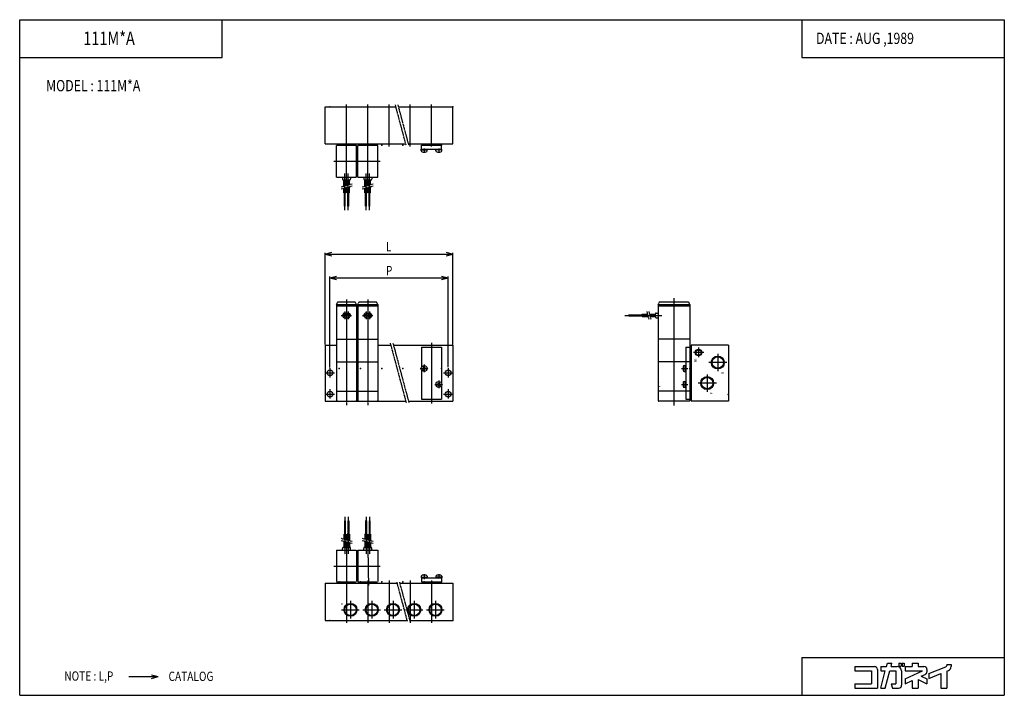
# Model space of a CAD drawing. Extents: x -371 to 371, y -255 to 255.
import ezdxf

# ---------------------------------------------------------------- set-up
doc = ezdxf.new("R2010")
doc.units = 0
doc.linetypes.add('CENTER', pattern=[2, 1.25, -0.25, 0.25, -0.25])
doc.linetypes.add('PHANTOM', pattern=[2.5, 1.25, -0.25, 0.25, -0.25, 0.25, -0.25])
doc.layers.get('0').update_dxf_attribs({"linetype": 'CONTINUOUS'})
doc.styles.get("Standard").update_dxf_attribs({"font": 'TXT', "bigfont": 'BIGFONT'})

msp = doc.modelspace()

# ---------------------------------------------------------------- linework, layer by layer
at = {"color": 7, "linetype": 'CONTINUOUS'}
for p, q in [((-370.8736, 254.5585), (370.8736, 254.5585)), ((-370.8736, -254.5585), (-370.8736, 254.5585)), ((-218.3292, 225.9564), (-218.3292, 254.5585)), ((218.3292, 254.5585), (218.3292, 225.9564)), ((370.8736, 254.5585), (370.8736, -254.5585)), ((-370.8736, 225.9564), (-218.3292, 225.9564)), ((218.3292, 225.9564), (370.8736, 225.9564)), ((-140.6362, 188.9607), (-87.63618, 188.9607)), ((-140.6362, 160.9607), (-140.6362, 188.9607)), ((-85.65495, 188.9607), (-44.63618, 188.9607)), ((-44.63618, 160.9607), (-44.63618, 188.9607)), ((-140.6362, 160.9607), (-80.22292, 160.9607)), ((-131.6362, 160.9607), (-131.6362, 159.9607)), ((-117.6362, 160.9607), (-117.6362, 159.9607)), ((-115.6362, 160.9607), (-115.6362, 159.9607)), ((-101.6362, 160.9607), (-101.6362, 159.9607)), ((-78.15237, 160.9607), (-44.63618, 160.9607)), ((-68.31773, 155.6786), (-68.38615, 156.4607)), ((-68.38611, 156.9607), (-52.88618, 156.9607)), ((-68.38611, 156.4607), (-68.38611, 156.9607)), ((-68.38611, 156.4607), (-63.88618, 156.4607)), ((-68.13618, 156.9607), (-68.13618, 159.9607)), ((-68.13618, 159.9607), (-53.13618, 159.9607)), ((-67.63618, 159.9607), (-67.63618, 160.9607)), ((-66.63614, 156.4607), (-66.77012, 156.9607)), ((-65.63614, 156.4607), (-65.77011, 156.9607)), ((-63.95459, 155.6787), (-63.88618, 156.4607)), ((-63.88618, 156.4607), (-63.88618, 156.9607)), ((-57.31779, 155.6786), (-57.3862, 156.4606)), ((-57.38618, 156.4607), (-57.38618, 156.9607)), ((-52.88618, 156.4607), (-57.38618, 156.4607)), ((-55.63613, 156.4607), (-55.77009, 156.9607)), ((-54.6362, 156.4607), (-54.77017, 156.9607)), ((-53.63618, 159.9607), (-53.63618, 160.9607)), ((-53.13618, 156.9607), (-53.13618, 159.9607)), ((-52.95459, 155.6787), (-52.88618, 156.4607)), ((-52.88618, 156.4607), (-52.88618, 156.9607)), ((-140.6362, 9.21589), (-140.6362, -32.78411)), ((-140.6362, 9.21588), (-132.1362, 9.21588)), ((-117.1362, 9.21588), (-116.1362, 9.21588)), ((-101.1362, 9.21588), (-91.30283, 9.21588)), ((-89.26799, 9.21588), (-44.63615, 9.21588)), ((-68.13615, 7.71589), (-68.13615, -7.25334)), ((-68.13615, 7.71589), (-53.13615, 7.71589)), ((-53.13615, 7.71589), (-53.13615, -19.25333)), ((-44.63615, 9.21589), (-44.63615, -32.78411)), ((131.0226, 7.71589), (131.0226, -31.28411)), ((131.0226, 7.71589), (134.0226, 7.71589)), ((134.0226, 7.71589), (134.0226, -31.28411)), ((135.0226, 8.91592), (134.0686, 8.91592)), ((163.0226, 9.21591), (135.0226, 9.21591)), ((135.0226, 8.91592), (135.0226, 9.21591)), ((135.0226, 8.91592), (135.0226, 1.91592)), ((163.0226, 9.21591), (163.0226, -27.28409)), ((135.0226, 1.91592), (134.0686, 1.91592)), ((135.0226, 1.91592), (135.0226, -3.28409)), ((-66.43614, -7.18412), (-66.43614, -6.98412)), ((-66.43614, -6.98412), (-65.83617, -6.98412)), ((-65.83617, -7.18412), (-65.83617, -6.98412)), ((129.7406, -6.10256), (130.5226, -6.03415)), ((130.5226, -10.53409), (130.5226, -6.03415)), ((130.5226, -6.03415), (131.0226, -6.03415)), ((135.0226, -3.28409), (134.0226, -3.28409)), ((135.0226, -3.28409), (135.0226, -23.28409)), ((-68.13615, -9.31489), (-68.13615, -31.28411)), ((-67.43614, -7.98412), (-67.23613, -7.98412)), ((-67.43614, -7.98412), (-67.43614, -8.58412)), ((-67.43614, -8.58412), (-67.23613, -8.58412)), ((-66.43614, -9.58412), (-66.43614, -9.38412)), ((-66.43614, -9.58412), (-65.83617, -9.58412)), ((-65.83617, -9.58412), (-65.83617, -9.38412)), ((-65.03618, -7.98412), (-64.83617, -7.98412)), ((-65.03618, -8.58412), (-64.83617, -8.58412)), ((-64.83617, -7.98412), (-64.83617, -8.58412)), ((129.7406, -10.46568), (130.5226, -10.5341)), ((130.5226, -10.53409), (131.0226, -10.53409)), ((-56.43614, -19.98411), (-56.23613, -19.98411)), ((-56.43614, -19.98411), (-56.43614, -20.58411)), ((-56.43614, -20.58411), (-56.23613, -20.58411)), ((-55.43614, -19.18411), (-55.43614, -18.98412)), ((-55.43614, -18.98412), (-54.83617, -18.98412)), ((-55.43614, -21.58411), (-55.43614, -21.38412)), ((-55.43614, -21.58411), (-54.83617, -21.58411)), ((-54.83617, -19.18411), (-54.83617, -18.98412)), ((-54.83617, -21.58411), (-54.83617, -21.38412)), ((-54.03618, -19.98411), (-53.83617, -19.98411)), ((-54.03618, -20.58411), (-53.83617, -20.58411)), ((-53.83617, -19.98411), (-53.83617, -20.58411)), ((-53.13615, -21.31489), (-53.13615, -31.28411)), ((129.7406, -18.10255), (130.5226, -18.03414)), ((130.5226, -22.53408), (130.5226, -18.03414)), ((130.5226, -18.03414), (131.0226, -18.03414)), ((129.7406, -22.46567), (130.5226, -22.53409)), ((130.5226, -22.53408), (131.0226, -22.53408)), ((135.0226, -25.28409), (134.0226, -25.28409)), ((135.0226, -23.28409), (135.0226, -32.7841)), ((162.5226, -27.78407), (163.0226, -27.28407)), ((162.5226, -27.78408), (163.0226, -28.28409)), ((163.0226, -28.28409), (163.0226, -32.7841)), ((-140.6362, -32.78411), (-80.08468, -32.78411)), ((-78.01413, -32.78411), (-44.63615, -32.78411)), ((-68.13615, -31.28411), (-53.13615, -31.28411)), ((131.0226, -31.28411), (134.0226, -31.28411)), ((163.0226, -32.7841), (135.0226, -32.7841)), ((-140.6362, -170.1288), (-86.63618, -170.1288)), ((-140.6362, -170.1288), (-140.6362, -198.1288)), ((-131.6362, -170.1288), (-131.6362, -169.1288)), ((-117.6362, -170.1288), (-117.6362, -169.1288)), ((-115.6362, -170.1288), (-115.6362, -169.1288)), ((-101.6362, -170.1288), (-101.6362, -169.1288)), ((-84.56563, -170.1288), (-44.63618, -170.1288)), ((-68.31772, -164.8468), (-68.38613, -165.6288)), ((-68.38611, -165.6288), (-63.88618, -165.6288)), ((-68.38611, -165.6288), (-68.38611, -166.1288)), ((-68.38611, -166.1288), (-52.88615, -166.1288)), ((-68.13618, -166.1288), (-68.13618, -169.1288)), ((-68.13618, -169.1288), (-53.13618, -169.1288)), ((-67.63615, -169.1288), (-67.63615, -170.1288)), ((-63.95461, -164.8468), (-63.88619, -165.6288)), ((-63.88618, -165.6288), (-63.88618, -166.1288)), ((-57.31778, -164.8468), (-57.38619, -165.6288)), ((-52.88615, -165.6288), (-57.38615, -165.6288)), ((-57.38615, -165.6288), (-57.38615, -166.1288)), ((-53.63615, -169.1288), (-53.63615, -170.1288)), ((-53.13618, -166.1288), (-53.13618, -169.1288)), ((-52.95459, -164.8469), (-52.88617, -165.6289)), ((-52.88615, -165.6288), (-52.88615, -166.1288)), ((-44.63618, -170.1288), (-44.63618, -198.1288)), ((-140.6362, -198.1288), (-79.13361, -198.1288)), ((-77.06305, -198.1288), (-44.63618, -198.1288)), ((218.3292, -225.9564), (370.8736, -225.9564)), ((218.3292, -225.9564), (218.3292, -254.5585)), ((258.3816, -232.8337), (258.3816, -236.1516)), ((258.3816, -232.8337), (273.0354, -232.8337)), ((258.3816, -236.1516), (270.8235, -236.1516)), ((270.8235, -236.1516), (270.8235, -245.8286)), ((275.2473, -235.0457), (275.2473, -249.1465)), ((277.7354, -249.1462), (281.2175, -236.1513)), ((277.7357, -232.8337), (277.7357, -236.1516)), ((277.7357, -232.8337), (282.1067, -232.8337)), ((277.7357, -236.1516), (281.2177, -236.1516)), ((281.1707, -249.1466), (284.6527, -236.1517)), ((282.1067, -232.8337), (282.766, -230.373)), ((282.7661, -230.373), (286.2009, -230.373)), ((284.6526, -236.1516), (289.0716, -236.1516)), ((285.5413, -232.8335), (286.2006, -230.3727)), ((285.5416, -232.8337), (290.1776, -232.8337)), ((289.0716, -236.1516), (289.0716, -245.8286)), ((291.5323, -230.373), (293.1083, -230.373)), ((291.5323, -230.373), (291.5323, -232.585)), ((291.5323, -232.585), (293.1083, -232.585)), ((293.1083, -230.373), (293.1083, -232.585)), ((293.4954, -236.1516), (293.4954, -246.9346)), ((293.9378, -230.373), (295.5138, -230.373)), ((293.9378, -230.373), (293.9378, -232.585)), ((293.9378, -232.585), (295.5138, -232.585)), ((295.5138, -230.373), (295.5138, -232.585)), ((296.2603, -232.8337), (296.2603, -236.1516)), ((296.2603, -232.8337), (301.5135, -232.8337)), ((296.2603, -236.1516), (309.1621, -236.1516)), ((296.2607, -242.1682), (309.1626, -236.1519)), ((301.5135, -230.373), (305.9373, -230.373)), ((301.5135, -230.373), (301.5135, -232.8337)), ((305.9373, -230.373), (305.9373, -232.8337)), ((305.9373, -232.8337), (310.3611, -232.8337)), ((312.573, -235.0457), (312.573, -236.8128)), ((313.9555, -238.222), (326.8062, -233.1111)), ((327.5034, -231.3684), (327.5034, -232.0834)), ((327.5034, -231.3684), (330.8211, -231.3684)), ((327.5034, -236.4044), (327.5034, -249.1465)), ((327.504, -236.4047), (328.73, -235.9171)), ((330.8211, -231.3684), (330.8211, -232.8338)), ((-288.60463, -240.4408), (-266.57843, -240.4408)), ((-271.57843, -239.1011), (-266.57843, -240.4408)), ((-271.57843, -241.7805), (-266.57843, -240.4408)), ((296.2603, -242.1678), (296.2603, -245.8286)), ((296.2603, -245.8286), (301.5136, -243.3789)), ((301.5135, -243.379), (301.5135, -249.1465)), ((305.9373, -242.7343), (312.5731, -245.8286)), ((305.9373, -242.7344), (305.9373, -249.1465)), ((308.3423, -240.1951), (311.2962, -238.8176)), ((308.3424, -240.195), (312.5734, -242.168)), ((312.573, -242.1678), (312.573, -245.8286)), ((313.9553, -241.7925), (323.0794, -238.1637)), ((313.9554, -238.2219), (313.9554, -241.7925)), ((323.0795, -238.1638), (323.0795, -249.1465)), ((258.3816, -245.8286), (270.8235, -245.8286)), ((258.3816, -245.8286), (258.3816, -249.1465)), ((258.3816, -249.1465), (275.2473, -249.1465)), ((277.7357, -249.1465), (281.1706, -249.1465)), ((285.7537, -245.8286), (286.6427, -249.1463)), ((285.7538, -245.8286), (289.0716, -245.8286)), ((286.6429, -249.1465), (291.2836, -249.1465)), ((301.5135, -249.1465), (305.9373, -249.1465)), ((323.0795, -249.1465), (327.5034, -249.1465)), ((-370.8736, -254.5585), (370.8736, -254.5585))]:
    msp.add_line(p, q, dxfattribs=at)
at = {"color": 2, "linetype": 'CENTER'}
for p, q in [((-124.6362, 158.9607), (-124.6362, 190.9607)), ((-108.6362, 158.9607), (-108.6362, 190.9607)), ((-92.63618, 158.9607), (-92.63618, 190.9607)), ((-76.63618, 158.9607), (-76.63618, 190.9607)), ((-60.63618, 158.9607), (-60.63618, 190.9607)), ((-124.6362, 132.3776), (-124.6362, 162.7493)), ((-108.6362, 132.3776), (-108.6362, 162.7493)), ((-66.13615, 157.5086), (-66.13615, 154.1846)), ((-55.13618, 157.4322), (-55.13618, 154.1464)), ((-134.2198, 147.9607), (-99.36319, 147.9607)), ((-125.9362, 110.9607), (-125.9362, 138.9607)), ((-123.3362, 110.9607), (-123.3362, 138.9607)), ((-116.1362, 135.9607), (-101.1362, 135.9607)), ((-109.9362, 110.9607), (-109.9362, 138.9607)), ((-107.3362, 110.9607), (-107.3362, 138.9607)), ((122.0226, 44.71591), (122.0226, -36.24804)), ((-124.6362, 43.71589), (-124.6362, -35.93549)), ((-108.6362, 43.71589), (-108.6362, -35.93549)), ((-128.6362, 31.71588), (-120.6362, 31.71588)), ((-125.9362, 34.71589), (-125.9362, 28.71589)), ((-123.3362, 34.71589), (-123.3362, 28.71589)), ((-112.6362, 31.71588), (-104.6362, 31.71588)), ((-109.9362, 34.71589), (-109.9362, 28.71589)), ((-107.3362, 34.71589), (-107.3362, 28.71589)), ((85.02261, 31.71591), (113.0226, 31.71591)), ((-60.63615, 11.16912), (-60.63615, -34.58891)), ((140.5226, 7.49356), (140.5226, 0.21018)), ((144.4698, 3.71591), (136.6662, 3.71591)), ((155.0226, 2.70414), (155.0226, -10.40595)), ((-66.13615, -5.37968), (-66.13615, -11.17688)), ((161.9382, -3.78409), (148.2039, -3.78409)), ((-140.6362, -11.58411), (-133.6663, -11.58411)), ((-137.1362, -7.94946), (-137.1362, -14.99277)), ((-69.20445, -8.28412), (-63.08519, -8.28412)), ((-51.63615, -11.58411), (-44.66634, -11.58411)), ((-48.13615, -7.94946), (-48.13615, -14.99277)), ((127.59, -8.28412), (132.4071, -8.28412)), ((147.0226, -12.79586), (147.0226, -25.90595)), ((-58.20445, -20.28411), (-52.08519, -20.28411)), ((-55.13615, -17.37968), (-55.13615, -23.17687)), ((127.59, -20.28411), (132.4071, -20.28411)), ((153.9382, -19.28409), (140.2039, -19.28409)), ((-140.6362, -27.58411), (-133.6663, -27.58411)), ((-137.1362, -23.94946), (-137.1362, -30.99277)), ((-51.63615, -27.58411), (-44.66634, -27.58411)), ((-48.13615, -23.94946), (-48.13615, -30.99277)), ((-125.9362, -120.1288), (-125.9362, -148.1288)), ((-123.3362, -120.1289), (-123.3362, -148.1288)), ((-109.9362, -120.1288), (-109.9362, -148.1288)), ((-107.3362, -120.1288), (-107.3362, -148.1288)), ((-124.6362, -141.5457), (-124.6362, -171.9174)), ((-116.1362, -145.1288), (-101.1362, -145.1288)), ((-108.6362, -141.5457), (-108.1362, -171.9174)), ((-134.2198, -157.1288), (-99.36319, -157.1288)), ((-55.13615, -163.177), (-55.13615, -166.8073)), ((-124.6362, -168.1288), (-124.6362, -200.1288)), ((-108.6362, -168.1288), (-108.6362, -200.1288)), ((-92.63618, -168.1288), (-92.63618, -200.1288)), ((-76.63618, -168.1288), (-76.63618, -200.1288)), ((-66.13615, -163.2468), (-66.13615, -167.0168)), ((-60.63618, -168.1288), (-60.63618, -200.1288)), ((-121.6362, -183.3764), (-121.6362, -196.6151)), ((-105.6362, -183.3764), (-105.6362, -196.6151)), ((-89.63618, -183.3764), (-89.63618, -196.6151)), ((-73.63618, -183.3764), (-73.63618, -196.6151)), ((-57.63618, -183.3764), (-57.63618, -196.6151)), ((-128.3488, -190.1288), (-115.1101, -190.1288)), ((-112.3488, -190.1288), (-99.11012, -190.1288)), ((-96.34883, -190.1288), (-83.11012, -190.1288)), ((-80.34883, -190.1288), (-67.11012, -190.1288)), ((-64.34883, -190.1288), (-51.11012, -190.1288))]:
    msp.add_line(p, q, dxfattribs=at)
at = {"color": 2, "linetype": 'PHANTOM'}
for p, q in [((-88.13618, 190.4934), (-79.99059, 160.0936)), ((-86.0559, 190.457), (-77.89462, 159.9987)), ((-132.1362, 135.9607), (-132.1362, 159.9607)), ((-131.6362, 159.9607), (-132.1362, 159.9607)), ((-131.6362, 159.9607), (-117.6362, 159.9607)), ((-117.6362, 159.9607), (-117.1362, 159.9607)), ((-117.1362, 135.9607), (-117.1362, 159.9607)), ((-116.1362, 135.9607), (-116.1362, 159.9607)), ((-115.6362, 159.9607), (-116.1362, 159.9607)), ((-115.6362, 159.9607), (-101.6362, 159.9607)), ((-101.6362, 159.9607), (-101.1362, 159.9607)), ((-101.1362, 135.9607), (-101.1362, 159.9607)), ((-132.1362, 135.9607), (-117.1362, 135.9607)), ((-127.6362, 135.9607), (-121.6362, 135.9607)), ((-127.6362, 135.9607), (-127.6362, 134.4607)), ((-127.1362, 133.9607), (-122.1362, 133.9607)), ((-126.7862, 129.161), (-126.7862, 133.9607)), ((-125.0862, 129.6165), (-125.0862, 133.9607)), ((-124.1862, 129.8577), (-124.1862, 133.9607)), ((-122.4862, 130.3132), (-122.4862, 133.9607)), ((-121.6362, 135.9607), (-121.6362, 134.4607)), ((-111.6362, 135.9607), (-105.6362, 135.9607)), ((-111.6362, 135.9607), (-111.6362, 134.4607)), ((-111.1362, 133.9607), (-106.1362, 133.9607)), ((-110.7862, 129.161), (-110.7862, 133.9607)), ((-109.0862, 129.6165), (-109.0862, 133.9607)), ((-108.1862, 129.8577), (-108.1862, 133.9607)), ((-106.4862, 130.3132), (-106.4862, 133.9607)), ((-105.6362, 135.9607), (-105.6362, 134.4607)), ((-128.7862, 128.6251), (-120.4862, 130.8491)), ((-128.7862, 127.0722), (-120.4862, 129.2962)), ((-126.7862, 123.9607), (-126.7862, 127.6081)), ((-125.0862, 123.9607), (-125.0862, 128.0636)), ((-124.1862, 123.9607), (-124.1862, 128.3048)), ((-122.4862, 123.9607), (-122.4862, 128.7603)), ((-112.7862, 128.6251), (-104.4862, 130.8491)), ((-112.7862, 127.0722), (-104.4862, 129.2962)), ((-110.7862, 123.9607), (-110.7862, 127.6081)), ((-109.0862, 123.9607), (-109.0862, 128.0636)), ((-108.1862, 123.9607), (-108.1862, 128.3048)), ((-106.4862, 123.9607), (-106.4862, 128.7603)), ((-125.0862, 123.9607), (-126.7862, 123.9607)), ((-126.2562, 113.9607), (-126.2562, 123.9607)), ((-125.6162, 113.9607), (-125.6162, 123.9607)), ((-122.4862, 123.9607), (-124.1862, 123.9607)), ((-123.6562, 113.9607), (-123.6562, 123.9607)), ((-123.0162, 113.9607), (-123.0162, 123.9607)), ((-109.0862, 123.9607), (-110.7862, 123.9607)), ((-110.2562, 113.9607), (-110.2562, 123.9607)), ((-109.6162, 113.9607), (-109.6162, 123.9607)), ((-106.4862, 123.9607), (-108.1862, 123.9607)), ((-107.6562, 113.9607), (-107.6562, 123.9607)), ((-107.0162, 113.9607), (-107.0162, 123.9607)), ((-125.6162, 113.9607), (-126.2562, 113.9607)), ((-123.0162, 113.9607), (-123.6562, 113.9607)), ((-109.6162, 113.9607), (-110.2562, 113.9607)), ((-107.0162, 113.9607), (-107.6562, 113.9607)), ((-132.1362, 39.91586), (-131.1362, 41.91586)), ((-132.1362, 39.91589), (-132.1362, -32.28411)), ((-132.1362, 39.91586), (-117.1362, 39.91586)), ((-132.1362, 38.91589), (-117.1362, 38.91589)), ((-131.1362, 41.91589), (-118.1362, 41.91589)), ((-117.1362, 39.91587), (-118.1362, 41.91587)), ((-117.1362, 39.91589), (-117.1362, -32.28411)), ((-116.1362, 39.91586), (-115.1362, 41.91587)), ((-116.1362, 39.91589), (-116.1362, -32.28411)), ((-116.1362, 39.91586), (-101.1362, 39.91586)), ((-116.1362, 38.91589), (-101.1362, 38.91589)), ((-115.1362, 41.91589), (-102.1362, 41.91589)), ((-101.1362, 39.91586), (-102.1362, 41.91586)), ((-101.1362, 39.91589), (-101.1362, -32.28411)), ((110.0226, 39.91592), (111.0226, 41.91592)), ((110.0226, 39.91592), (134.0226, 39.91592)), ((110.0226, 39.91588), (110.0226, 33.41591)), ((110.0226, 38.91592), (134.0226, 38.91592)), ((111.0226, 41.91592), (133.0226, 41.91592)), ((134.0226, 39.91587), (133.0226, 41.91587)), ((134.0226, 39.91591), (134.0226, 7.71589)), ((-125.9362, 33.41588), (-123.3362, 33.41588)), ((-125.9362, 30.01588), (-123.3362, 30.01588)), ((-109.9362, 33.41588), (-107.3362, 33.41588)), ((-109.9362, 30.01588), (-107.3362, 30.01588)), ((88.02261, 32.03591), (98.02261, 32.03591)), ((88.02261, 31.39591), (88.02261, 32.03591)), ((88.02261, 31.3959), (98.02261, 31.3959)), ((98.02261, 32.56591), (102.0184, 32.56591)), ((98.02261, 30.86592), (98.02261, 32.56591)), ((98.02261, 30.8659), (102.4739, 30.8659)), ((101.4825, 34.56591), (103.0098, 28.86591)), ((103.0354, 34.56592), (104.5627, 28.86592)), ((103.5713, 32.56591), (108.0226, 32.56591)), ((104.0268, 30.8659), (108.0226, 30.8659)), ((108.0226, 30.51592), (108.0226, 32.91592)), ((108.5226, 33.41592), (110.0226, 33.41592)), ((108.5226, 30.01592), (110.0226, 30.01592)), ((110.0226, 33.41592), (110.0226, 30.01592)), ((110.0226, 30.01592), (110.0226, -32.2841)), ((-132.1362, 13.71588), (-117.1362, 13.71588)), ((-116.1362, 13.71588), (-101.1362, 13.71588)), ((-91.75957, 10.7872), (-79.68797, -34.26466)), ((-89.67599, 10.73855), (-77.62214, -34.24702)), ((-44.63615, 9.21589), (-44.63615, -32.78411)), ((134.0226, 13.71591), (110.0226, 13.71591)), ((-132.1362, -3.28412), (-117.1362, -3.28412)), ((-116.1362, -3.28412), (-101.1362, -3.28412)), ((134.0226, -3.28409), (110.0226, -3.28409)), ((-132.1362, -25.28411), (-117.1362, -25.28411)), ((-116.1362, -25.28411), (-101.1362, -25.28411)), ((134.0226, -25.28409), (110.0226, -25.28409)), ((-131.6362, -32.78411), (-117.6362, -32.78411)), ((-115.6362, -32.78411), (-101.6362, -32.78411)), ((133.5226, -32.7841), (110.5226, -32.7841)), ((134.0226, -31.28411), (134.0226, -32.2841)), ((-126.2562, -123.1288), (-126.2562, -133.1288)), ((-125.6162, -123.1289), (-126.2562, -123.1289)), ((-125.6162, -123.1288), (-125.6162, -133.1288)), ((-123.6562, -123.1289), (-123.6562, -133.1289)), ((-123.0162, -123.1289), (-123.6562, -123.1289)), ((-123.0162, -123.1289), (-123.0162, -133.1289)), ((-110.2562, -123.1288), (-110.2562, -133.1288)), ((-109.6162, -123.1289), (-110.2562, -123.1289)), ((-109.6162, -123.1288), (-109.6162, -133.1288)), ((-107.6562, -123.1288), (-107.6562, -133.1288)), ((-107.0162, -123.1289), (-107.6562, -123.1289)), ((-107.0162, -123.1288), (-107.0162, -133.1288)), ((-126.7862, -133.1288), (-126.7862, -136.7763)), ((-125.0862, -133.1289), (-126.7862, -133.1289)), ((-125.0862, -133.1288), (-125.0862, -137.2318)), ((-124.1862, -133.1289), (-124.1862, -137.473)), ((-122.4862, -133.1289), (-124.1862, -133.1289)), ((-122.4862, -133.1289), (-122.4862, -137.9285)), ((-110.7862, -133.1288), (-110.7862, -136.7763)), ((-109.0862, -133.1289), (-110.7862, -133.1289)), ((-109.0862, -133.1288), (-109.0862, -137.2318)), ((-108.1862, -133.1288), (-108.1862, -137.473)), ((-106.4862, -133.1289), (-108.1862, -133.1289)), ((-106.4862, -133.1288), (-106.4862, -137.9285)), ((-128.7862, -136.2404), (-120.4862, -138.4644)), ((-128.7862, -137.7933), (-120.4862, -140.0173)), ((-126.7862, -138.3292), (-126.7862, -143.1289)), ((-125.0862, -138.7847), (-125.0862, -143.1288)), ((-124.1862, -139.0259), (-124.1862, -143.1288)), ((-122.4862, -139.4814), (-122.4862, -143.1289)), ((-112.7862, -136.2404), (-104.4862, -138.4644)), ((-112.7862, -137.7933), (-104.4862, -140.0173)), ((-110.7862, -138.3292), (-110.7862, -143.1288)), ((-109.0862, -138.7847), (-109.0862, -143.1288)), ((-108.1862, -139.0259), (-108.1862, -143.1288)), ((-106.4862, -139.4814), (-106.4862, -143.1288)), ((-132.1362, -145.1288), (-132.1362, -169.1288)), ((-132.1362, -145.1288), (-117.1362, -145.1288)), ((-127.6362, -145.1288), (-127.6362, -143.6288)), ((-127.6362, -145.1288), (-121.6362, -145.1288)), ((-127.1362, -143.1288), (-122.1362, -143.1288)), ((-121.6362, -145.1288), (-121.6362, -143.6288)), ((-117.1362, -145.1288), (-117.1362, -169.1288)), ((-116.1362, -145.1288), (-116.1362, -169.1288)), ((-111.6362, -145.1288), (-111.6362, -143.6288)), ((-111.6362, -145.1288), (-105.6362, -145.1288)), ((-111.1362, -143.1288), (-106.1362, -143.1288)), ((-105.6362, -145.1288), (-105.6362, -143.6288)), ((-101.1362, -145.1288), (-101.1362, -169.1288)), ((-131.6362, -169.1288), (-117.6362, -169.1288)), ((-115.6362, -169.1288), (-101.6362, -169.1288)), ((-86.85732, -169.3036), (-78.95583, -198.7923)), ((-84.77516, -169.3468), (-76.89417, -198.7591))]:
    msp.add_line(p, q, dxfattribs=at)
at = {"color": 2, "linetype": 'CONTINUOUS'}
for p, q in [((-140.6362, 77.97856), (-135.6362, 79.31831)), ((-140.6362, 9.68622), (-140.6362, 78.97857)), ((-140.6362, 77.97857), (-135.6362, 76.63882)), ((-140.6362, 77.97857), (-44.63618, 77.97857)), ((-49.63618, 79.31831), (-44.63618, 77.97857)), ((-49.63618, 76.63883), (-44.63618, 77.97858)), ((-44.63618, 9.89807), (-44.63618, 78.97857)), ((-137.1362, 60.00784), (-132.1362, 61.34758)), ((-137.1362, -7.47304), (-137.1362, 61.00784)), ((-137.1362, 60.00784), (-48.13618, 60.00784)), ((-137.1362, 60.00784), (-132.1362, 58.66809)), ((-53.13618, 61.34758), (-48.13618, 60.00784)), ((-53.13618, 58.66809), (-48.13618, 60.00784)), ((-48.13618, -7.2612), (-48.13618, 61.00784))]:
    msp.add_line(p, q, dxfattribs=at)
at = {"color": 2, "linetype": 'PHANTOM'}
for centre in [(-125.9362, 31.71588), (-123.3362, 31.71588), (-109.9362, 31.71588), (-107.3362, 31.71588)]:
    msp.add_circle(centre, 0.85, dxfattribs=at)
at = {"color": 7, "linetype": 'CONTINUOUS'}
for centre, radius in [((140.5226, 3.71591), 2.5), ((140.5226, 3.71591), 2.067), ((155.0226, -3.78409), 4.864), ((155.0226, -3.78409), 4.283), ((-66.13615, -8.28412), 2.25), ((-137.1362, -11.58411), 2.1), ((-48.13615, -11.58411), 2.1), ((147.0226, -19.28409), 4.864), ((-55.13615, -20.28411), 2.25), ((147.0226, -19.28409), 4.283), ((-137.1362, -27.58411), 2.1), ((-48.13615, -27.58411), 2.1), ((-121.6362, -190.1288), 4.864), ((-105.6362, -190.1288), 4.864), ((-89.63618, -190.1288), 4.864), ((-73.63618, -190.1288), 4.864), ((-57.63618, -190.1288), 4.864), ((-121.6362, -190.1288), 4.283), ((-105.6362, -190.1288), 4.283), ((-89.63618, -190.1288), 4.283), ((-73.63618, -190.1288), 4.283), ((-57.63618, -190.1288), 4.283)]:
    msp.add_circle(centre, radius, dxfattribs=at)
for centre, radius, start, end in [((-67.5208, 155.7484), 0.8, 185.0005, 254.5572), ((-66.13615, 160.7607), 6, 254.5574, 270), ((-66.13615, 160.7607), 6, 270, 285.4427), ((-64.75153, 155.7484), 0.8, 285.4427, 354.9994), ((-56.52083, 155.7484), 0.8, 185.0006, 254.5572), ((-55.13618, 160.7607), 6, 254.5573, 270), ((-55.13618, 160.7607), 6, 270, 285.4427), ((-53.75156, 155.7484), 0.8, 285.4427, 354.9994), ((-67.23613, -7.18412), 0.8, 270, 0), ((-65.03618, -7.18412), 0.8, 180, 270), ((134.8226, -8.28412), 6, 164.5573, 180), ((129.8103, -6.89949), 0.8, 95.00057, 164.5573), ((-67.23613, -9.38412), 0.8, 0, 89.99999), ((-65.03618, -9.38412), 0.8, 89.99999, 179.9999), ((134.8226, -8.28412), 6, 180, 195.4427), ((129.8103, -9.66876), 0.8, 195.4427, 264.9994), ((-56.23613, -19.18411), 0.8, 270, 0), ((-56.23613, -21.38412), 0.8, 0, 89.99999), ((-54.03618, -19.18411), 0.8, 180, 270), ((-54.03618, -21.38412), 0.8, 89.99999, 180), ((134.8226, -20.28411), 6, 164.5573, 180), ((134.8226, -20.28411), 6, 180, 195.4427), ((129.8103, -18.89948), 0.8, 95.00057, 164.5573), ((129.8103, -21.66875), 0.8, 195.4426, 264.9994), ((-67.5208, -164.9166), 0.8, 105.4427, 174.9995), ((-66.13615, -169.9288), 6, 89.99999, 105.4426), ((-66.13615, -169.9288), 6, 74.55729, 89.99999), ((-64.75153, -164.9166), 0.8, 5.00058, 74.55726), ((-56.5208, -164.9166), 0.8, 105.4427, 174.9994), ((-55.13615, -169.9288), 6, 89.99999, 105.4427), ((-55.13615, -169.9288), 6, 74.55729, 89.99996), ((-53.75153, -164.9166), 0.8, 5.00058, 74.55726), ((273.0354, -235.0457), 2.21188, 0, 89.99999), ((290.1776, -236.1516), 3.31784, 0, 89.99999), ((310.3611, -235.0457), 2.21188, 0, 89.99999), ((310.3611, -236.8128), 2.21189, 295, 0), ((326.3973, -232.0834), 1.10595, 291.689, 0), ((327.5034, -232.8338), 3.31784, 291.6884, 0), ((291.2836, -246.9346), 2.2119, 270, 0)]:
    msp.add_arc(centre, radius, start, end, dxfattribs=at)
at = {"color": 2, "linetype": 'PHANTOM'}
for centre, radius, start, end in [((-127.1362, 134.4607), 0.5, 180, 270), ((-122.1362, 134.4607), 0.5, 270, 0), ((-111.1362, 134.4607), 0.5, 180, 270), ((-106.1362, 134.4607), 0.5, 270, 0), ((-125.9362, 31.71588), 1.7, 89.99999, 270), ((-123.3362, 31.71588), 1.7, 270, 89.99999), ((-109.9362, 31.71588), 1.7, 89.99999, 270), ((-107.3362, 31.71588), 1.7, 270, 89.99999), ((108.5226, 32.91592), 0.5, 89.99999, 180), ((108.5226, 30.51592), 0.5, 180, 270), ((111.8289, -18.83408), 0.8, 152.9484, 163.8088), ((111.8289, -21.73408), 0.8, 196.1912, 207.0516), ((-131.6362, -32.28411), 0.5, 180, 270), ((-117.6362, -32.28411), 0.5, 270, 0), ((-115.6362, -32.28411), 0.5, 180, 270), ((-101.6362, -32.28411), 0.5, 270, 0), ((110.5226, -32.2841), 0.5, 180, 270), ((133.5226, -32.2841), 0.5, 270, 0), ((-127.1362, -143.6288), 0.5, 89.99999, 180), ((-122.1362, -143.6288), 0.5, 0, 89.99999), ((-111.1362, -143.6288), 0.5, 89.99999, 180), ((-106.1362, -143.6288), 0.5, 0, 89.99999)]:
    msp.add_arc(centre, radius, start, end, dxfattribs=at)
at = {"color": 7, "linetype": 'CONTINUOUS'}
for p in [(-137.1362, 188.9607), (-44.63618, 188.9607), (-130.1362, 159.9607), (-114.1362, 159.9607), (-98.13618, 159.9607), (-82.13618, 159.9607), (-66.13615, 159.9607), (-53.13618, 159.9607), (140.5226, 3.71591), (155.0226, -3.78409), (-130.1362, -8.28412), (-114.1362, -8.28412), (-98.13615, -8.28412), (-82.13615, -8.28412), (-66.13615, -8.28412), (-53.13615, -8.28412), (134.0226, -8.28409), (147.0226, -19.28409), (-137.1362, -27.58411), (-44.63615, -27.58411), (163.0226, -27.5841), (-130.1362, -169.1288), (-114.1362, -169.1288), (-98.13618, -169.1288), (-82.13618, -169.1288), (-66.13615, -169.1288), (-53.13618, -169.1288), (-121.6362, -190.1288), (-105.6362, -190.1288), (-89.63618, -190.1288), (-73.63618, -190.1288), (-57.63618, -190.1288), (-137.1362, -198.1288), (-44.63618, -198.1288)]:
    msp.add_point(p, dxfattribs=at)

# ---------------------------------------------------------------- texts
at = {"color": 7, "linetype": 'CONTINUOUS', "width": 0.8}
for s, height, p in [('111M*A', 10, (-322.9299, 235.5575)), ('DATE : AUG ,1989', 8.5, (229.0661, 236.2625)), ('MODEL : 111M*A', 8.5, (-350.9787, 200.5946)), ('L', 7, (-94.96649, 79.93857)), ('P', 7, (-94.96649, 61.96784)), ('A', 2, (-128.8539, -186.4142)), ('NOTE : L,P', 7, (-337.2688, -243.5423)), ('CATALOG', 7, (-258.72853, -243.7308))]:
    msp.add_text(s, height=height, dxfattribs=at).set_placement(p)
for s, p in [('PR', (139.3666, -3.64081)), ('R', (159.6334, -12.44119)), ('P', (151.2603, -27.76025))]:
    msp.add_text(s, height=2, rotation=90, dxfattribs=at).set_placement(p)

doc.saveas('drawing.dxf')
